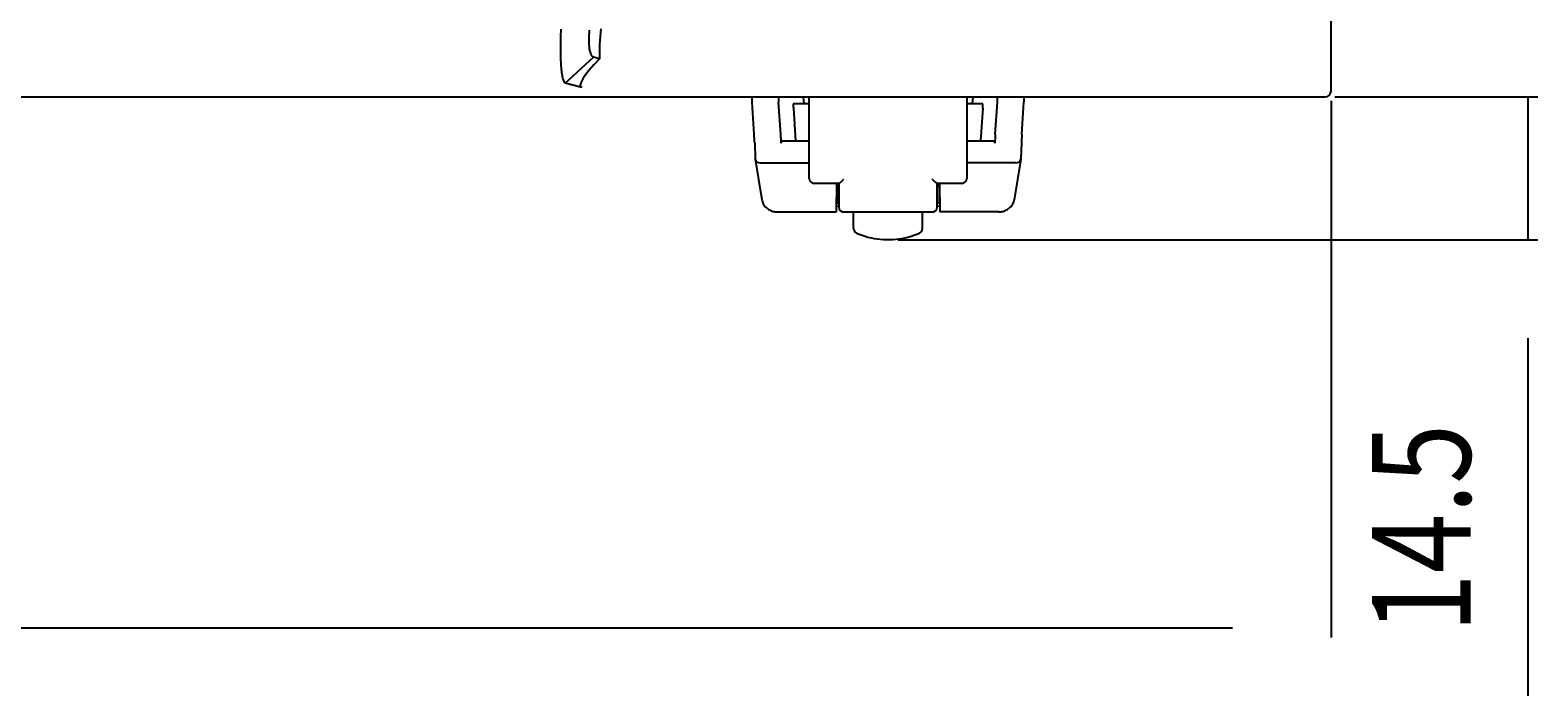
# Model space of a CAD drawing. Units: millimetres. Extents: x -174 to 852, y -207 to 591.
# Drawn here: x 74 to 227, y -207 to -140 of the extents above; entities that cross this region are included whole.
import ezdxf

# ---------------------------------------------------------------- set-up
doc = ezdxf.new("R2010")
doc.units = ezdxf.units.MM
doc.header["$MEASUREMENT"] = 0
doc.layers.get('0').update_dxf_attribs({"lineweight": 0})
for name, color, linetype, lineweight in [('63FP-SG10290DXF_CONTINUOUS_LINE', 7, 'Continuous', 0), ('BASE_4_DXF_CONTINUOUS_LINE', 7, 'Continuous', 0), ('CLAW_4-A_DXF_CONTINUOUS_LINE', 7, 'Continuous', 0), ('GPT-15004-500VA-C_DXF_DIMENSION', 7, 'Continuous', 0), ('STOP_4_DXF_CONTINUOUS_LINE', 7, 'Continuous', 0)]:
    doc.layers.add(name, color=color, linetype=linetype, lineweight=lineweight)

# ---------------------------------------------------------------- blocks, each defined once
blk = doc.blocks.new('Block_1')
at = {"layer": 'GPT-15004-500VA-C_DXF_DIMENSION', "color": 2, "lineweight": 25}
for p, q in [((205.74, -146.91), (205.74, -201.43)), ((-164.26, -200.43), (195.74, -200.43))]:
    blk.add_line(p, q, dxfattribs=at)
blk = doc.blocks.new('Block_2')
at = {"layer": 'GPT-15004-500VA-C_DXF_DIMENSION', "color": 2, "lineweight": 25}
for p, q in [((196.74, -12.64), (226.74, -12.64)), ((225.74, -136.51), (225.74, -22.64)), ((206.14, -146.51), (226.74, -146.51))]:
    blk.add_line(p, q, dxfattribs=at)
at = {"layer": 'GPT-15004-500VA-C_DXF_DIMENSION', "insert": (219.91, -88.96), "char_height": 0.2, "attachment_point": 7, "rotation": 90}
blk.add_mtext('\\C2;\\FTxt|b0|i0|c1;\\H10.000000;\\W0.800000;134', dxfattribs=at)
blk = doc.blocks.new('Block_3')
at = {"layer": 'GPT-15004-500VA-C_DXF_DIMENSION', "color": 2, "lineweight": 25}
for p, q in [((225.74, -136.51), (225.74, -126.51)), ((206.14, -146.51), (226.74, -146.51)), ((161.74, -161.02), (226.74, -161.02)), ((225.74, -171.02), (225.74, -207.35))]:
    blk.add_line(p, q, dxfattribs=at)
at = {"layer": 'GPT-15004-500VA-C_DXF_DIMENSION', "insert": (219.91, -200.95), "char_height": 0.2, "attachment_point": 7, "rotation": 90}
blk.add_mtext('\\C2;\\FTxt|b0|i0|c1;\\H10.000000;\\W0.800000;14.5', dxfattribs=at)

msp = doc.modelspace()

# ---------------------------------------------------------------- linework, layer by layer
at = {"color": 2, "lineweight": 25}
msp.add_line((225.74, -146.51), (225.74, -161.02), dxfattribs=at)
at = {"layer": '63FP-SG10290DXF_CONTINUOUS_LINE', "color": 7, "lineweight": 25}
for p, q in [((205.74, -145.91), (205.74, -135.71)), ((127.97, -145.12), (130.84, -142.48)), ((131.44, -142.64), (130.84, -142.48)), ((129.66, -145.57), (127.97, -145.12)), ((-173.66, -146.51), (205.14, -146.51))]:
    msp.add_line(p, q, dxfattribs=at)
for points, knots in [([(127.97, -145.12), (127.91, -145.09), (127.87, -145.02), (127.84, -144.95), (127.78, -144.84), (127.75, -144.72), (127.72, -144.61), (127.68, -144.44), (127.65, -144.26), (127.63, -144.09), (127.6, -143.86), (127.58, -143.64), (127.56, -143.41), (127.54, -143.14), (127.53, -142.87), (127.52, -142.6), (127.51, -142.3), (127.5, -141.99), (127.5, -141.69), (127.5, -141), (127.52, -140.32), (127.55, -139.64)], [0, 0, 0, 0, 1, 1, 1, 2, 2, 2, 3, 3, 3, 4, 4, 4, 5, 5, 5, 6, 6, 6, 7, 7, 7, 7]), ([(130.84, -142.48), (130.73, -142.45), (130.66, -142.34), (130.6, -142.23), (130.56, -142.14), (130.53, -142.06), (130.51, -141.97), (130.48, -141.86), (130.46, -141.75), (130.44, -141.64), (130.39, -141.35), (130.38, -141.06), (130.38, -140.77), (130.38, -140.43), (130.4, -140.08), (130.43, -139.74)], [0, 0, 0, 0, 1, 1, 1, 2, 2, 2, 3, 3, 3, 4, 4, 4, 5, 5, 5, 5])]:
    msp.add_open_spline(points, degree=3, knots=knots, dxfattribs=at)
for points in [[(131.59, -139.59), (131.46, -140.66), (131.41, -141.71), (131.44, -142.64)], [(131.44, -142.64), (129.81, -144.34), (129.15, -145.43), (129.66, -145.57)], [(205.14, -146.51), (205.48, -146.51), (205.74, -146.24), (205.74, -145.91)]]:
    msp.add_open_spline(points, degree=3, dxfattribs=at)
at = {"layer": 'BASE_4_DXF_CONTINUOUS_LINE', "color": 7, "lineweight": 25}
for p, q in [((152.74, -154.8), (152.74, -146.51)), ((168.74, -146.51), (168.74, -154.8)), ((155.75, -155.3), (153.24, -155.3)), ((155.54, -155.61), (155.54, -157.21)), ((155.74, -155.41), (155.67, -155.49)), ((155.74, -155.3), (155.74, -157.71)), ((168.24, -155.3), (165.74, -155.3)), ((165.74, -157.71), (165.74, -155.3)), ((165.82, -155.49), (165.74, -155.41)), ((165.94, -155.61), (165.94, -157.21)), ((155.74, -157.41), (155.54, -157.21)), ((165.94, -157.21), (165.74, -157.41)), ((165.24, -158.21), (156.24, -158.21))]:
    msp.add_line(p, q, dxfattribs=at)
for points in [[(152.74, -154.8), (152.74, -155.08), (152.97, -155.3), (153.24, -155.3)], [(168.24, -155.3), (168.52, -155.3), (168.74, -155.08), (168.74, -154.8)], [(155.74, -157.71), (155.74, -157.99), (155.97, -158.21), (156.24, -158.21)], [(165.24, -158.21), (165.52, -158.21), (165.74, -157.99), (165.74, -157.71)]]:
    msp.add_open_spline(points, degree=3, dxfattribs=at)
for points in [[(155.75, -155.3), (155.75, -155.3), (155.76, -155.3), (155.76, -155.3), (155.77, -155.3), (155.77, -155.3), (155.78, -155.29), (155.8, -155.28), (155.81, -155.27), (155.83, -155.26), (155.84, -155.25), (155.86, -155.23), (155.88, -155.22), (155.9, -155.2), (155.93, -155.18), (155.95, -155.17), (155.97, -155.14), (155.99, -155.12), (156.02, -155.1), (156.04, -155.08), (156.07, -155.06), (156.09, -155.04), (156.14, -154.99), (156.19, -154.94), (156.24, -154.89)], [(165.74, -155.3), (165.73, -155.3), (165.73, -155.3), (165.72, -155.3), (165.72, -155.3), (165.71, -155.3), (165.71, -155.29), (165.69, -155.28), (165.68, -155.27), (165.66, -155.26), (165.64, -155.25), (165.62, -155.23), (165.6, -155.22), (165.58, -155.2), (165.56, -155.18), (165.54, -155.17), (165.52, -155.14), (165.49, -155.12), (165.47, -155.1), (165.44, -155.08), (165.42, -155.06), (165.4, -155.04), (165.34, -154.99), (165.29, -154.94), (165.24, -154.89)]]:
    msp.add_open_spline(points, degree=3, knots=[0, 0, 0, 0, 1, 1, 1, 2, 2, 2, 3, 3, 3, 4, 4, 4, 5, 5, 5, 6, 6, 6, 7, 7, 7, 8, 8, 8, 8], dxfattribs=at)
at = {"layer": 'CLAW_4-A_DXF_CONTINUOUS_LINE', "color": 7, "lineweight": 25}
for p, q in [((152.12, -146.51), (152.19, -147.21)), ((169.37, -146.51), (169.3, -147.21)), ((147.15, -150.29), (146.94, -147.07)), ((149.85, -150.29), (149.63, -147.07)), ((152.74, -147.21), (151.12, -147.21)), ((151.13, -147.66), (151.34, -150.97)), ((170.37, -147.21), (168.74, -147.21)), ((170.36, -147.66), (170.14, -150.97)), ((171.64, -150.29), (171.85, -147.07)), ((174.34, -150.29), (174.55, -147.07)), ((147.2, -151.22), (147.26, -152.79)), ((149.9, -150.97), (152.74, -150.97)), ((168.74, -150.97), (171.58, -150.97)), ((174.29, -151.22), (174.23, -152.79)), ((147.26, -152.79), (147.26, -152.84)), ((147.26, -152.84), (147.94, -156.97)), ((174.22, -152.84), (173.55, -156.97)), ((174.22, -152.84), (174.23, -152.79)), ((147.76, -153.21), (152.74, -153.21)), ((173.72, -153.21), (168.74, -153.21)), ((155.52, -155.3), (155.47, -158.2)), ((155.51, -155.61), (155.66, -155.59)), ((155.67, -155.3), (155.66, -155.59)), ((165.82, -155.59), (165.82, -155.3)), ((165.97, -155.61), (165.82, -155.59)), ((165.97, -155.3), (166.02, -158.2)), ((173.55, -156.97), (173.55, -156.97)), ((149.49, -158.2), (155.47, -158.2)), ((172, -158.2), (166.02, -158.2))]:
    msp.add_line(p, q, dxfattribs=at)
for points in [[(147.94, -156.97), (147.95, -157.03), (147.98, -157.16), (148.02, -157.27), (148.08, -157.38), (148.14, -157.49), (148.2, -157.58), (148.28, -157.67), (148.36, -157.75), (148.44, -157.83), (148.53, -157.89), (148.62, -157.95), (148.71, -158), (148.8, -158.05), (148.9, -158.09), (148.99, -158.12), (149.09, -158.15), (149.18, -158.17), (149.28, -158.18), (149.38, -158.19), (149.49, -158.2)], [(172, -158.2), (172.11, -158.19), (172.21, -158.18), (172.31, -158.17), (172.4, -158.15), (172.5, -158.12), (172.59, -158.09), (172.68, -158.05), (172.78, -158), (172.87, -157.95), (172.96, -157.89), (173.04, -157.83), (173.13, -157.75), (173.21, -157.67), (173.28, -157.58), (173.35, -157.49), (173.41, -157.38), (173.46, -157.27), (173.51, -157.16), (173.54, -157.03), (173.55, -156.97)]]:
    msp.add_lwpolyline(points, dxfattribs=at)
for points in [[(146.9, -146.51), (146.91, -146.69), (146.92, -146.88), (146.94, -147.07)], [(149.6, -146.51), (149.61, -146.69), (149.62, -146.88), (149.63, -147.07)], [(171.85, -147.07), (171.86, -146.88), (171.88, -146.69), (171.88, -146.51)], [(174.55, -147.07), (174.56, -146.88), (174.57, -146.69), (174.58, -146.51)], [(151.12, -147.21), (151.11, -147.21), (151.11, -147.41), (151.13, -147.66)], [(170.36, -147.66), (170.38, -147.41), (170.38, -147.21), (170.37, -147.21)], [(147.2, -151.22), (147.19, -150.93), (147.17, -150.61), (147.15, -150.29)], [(149.9, -151.22), (149.89, -150.93), (149.87, -150.61), (149.85, -150.29)], [(149.9, -150.97), (149.89, -150.97), (149.89, -151.06), (149.9, -151.22)], [(171.59, -151.22), (171.59, -151.06), (171.59, -150.97), (171.58, -150.97)], [(171.64, -150.29), (171.62, -150.61), (171.6, -150.93), (171.59, -151.22)], [(174.34, -150.29), (174.32, -150.61), (174.3, -150.93), (174.29, -151.22)], [(147.26, -152.84), (147.3, -153.05), (147.51, -153.21), (147.76, -153.21)], [(173.72, -153.21), (173.97, -153.21), (174.19, -153.05), (174.22, -152.84)], [(155.74, -157.62), (155.58, -157.63), (155.48, -157.64), (155.48, -157.66)], [(166.01, -157.66), (166.01, -157.64), (165.91, -157.63), (165.74, -157.62)]]:
    msp.add_open_spline(points, degree=3, dxfattribs=at)
at = {"layer": 'STOP_4_DXF_CONTINUOUS_LINE', "color": 7, "lineweight": 25}
for p, q in [((157.24, -159.89), (157.24, -158.21)), ((164.24, -159.89), (164.24, -158.21))]:
    msp.add_line(p, q, dxfattribs=at)
msp.add_lwpolyline([(157.54, -160.35), (157.81, -160.46), (158.11, -160.57), (158.41, -160.67), (158.71, -160.75), (159.02, -160.83), (159.33, -160.89), (159.64, -160.94), (159.95, -160.98), (160.27, -161), (160.58, -161.01), (160.9, -161.01), (161.22, -161), (161.53, -160.98), (161.84, -160.94), (162.16, -160.89), (162.47, -160.83), (162.77, -160.75), (163.08, -160.67), (163.38, -160.57), (163.67, -160.46), (163.94, -160.35)], dxfattribs=at)
for points in [[(157.24, -159.89), (157.24, -160.09), (157.36, -160.27), (157.54, -160.35)], [(163.94, -160.35), (164.13, -160.27), (164.24, -160.09), (164.24, -159.89)]]:
    msp.add_open_spline(points, degree=3, dxfattribs=at)

# ---------------------------------------------------------------- block references
at = {"layer": 'GPT-15004-500VA-C_DXF_DIMENSION'}
for name in ['Block_2', 'Block_3', 'Block_1']:
    msp.add_blockref(name, (0, 0), dxfattribs=at)

doc.saveas('drawing.dxf')
